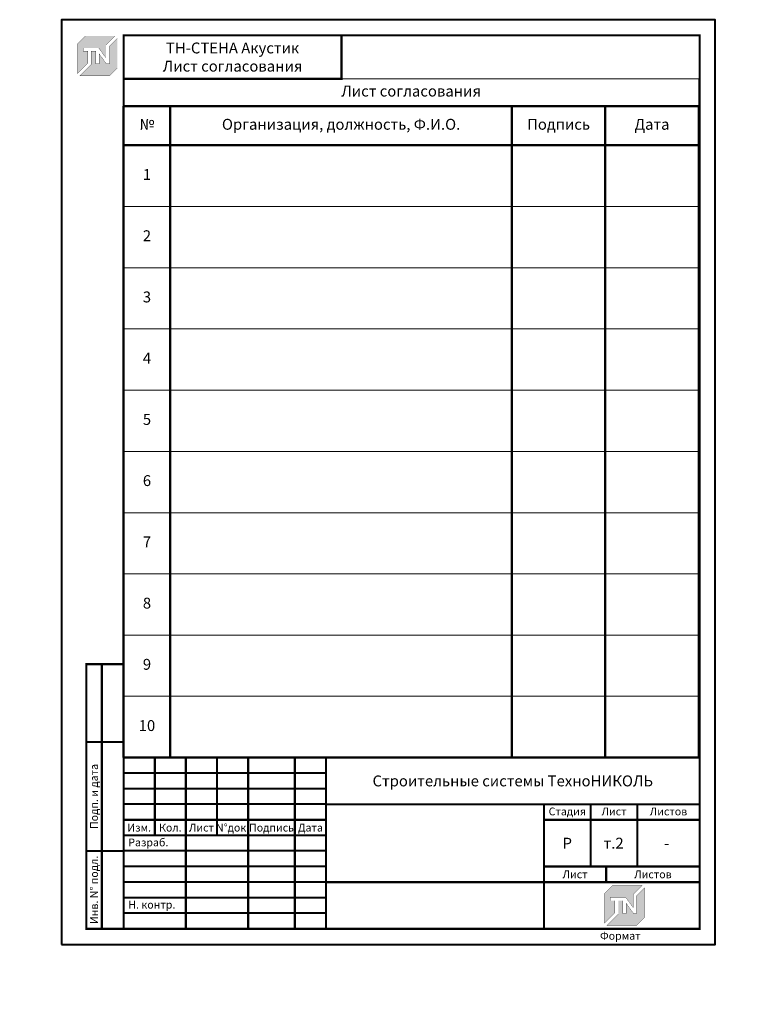
# Model space of a CAD drawing. Units: millimetres. Extents: x -83497 to 82260, y -3170 to 2974.
# Drawn here: x 43905 to 46239, y -192 to 2970 of the extents above; entities that cross this region are included whole.
import ezdxf
from ezdxf.enums import TextEntityAlignment as Align

# ---------------------------------------------------------------- set-up
doc = ezdxf.new("R2010")
doc.units = ezdxf.units.MM
doc.layers.get('0').update_dxf_attribs({"lineweight": 30})
doc.layers.get('DEFPOINTS').update_dxf_attribs({"color": 251, "lineweight": 0})
doc.layers.add('TN-АННОТАЦИИ', color=7, linetype='Continuous', lineweight=20, true_color=0x000000)
doc.layers.add('TN-ТАБЛИЦЫ', color=7, linetype='Continuous', lineweight=40, true_color=0x000000)
doc.styles.add('TN-Текст', font='isocpeur.ttf')
doc.styles.add('TN-Текст-Аннотативный', font='isocpeur.ttf')

# ---------------------------------------------------------------- blocks, each defined once
blk = doc.blocks.new('*T23')
at = {"layer": 'DEFPOINTS', "color": 8, "linetype": 'ByBlock', "lineweight": 0, "transparency": 16777216}
for p, q in [((0, 0), (1847, 0)), ((0, 0), (0, -87.7)), ((1847, 0), (1847, -87.7))]:
    blk.add_line(p, q, dxfattribs=at)
at = {"layer": 'TN-ТАБЛИЦЫ', "color": 0, "linetype": 'Continuous', "lineweight": 50, "transparency": 16777216}
for p, q in [((0, -87.7), (1847, -87.7)), ((0, -87.7), (0, -213.4)), ((150, -87.7), (150, -213.4)), ((1247, -87.7), (1247, -213.4)), ((1547, -87.7), (1547, -213.4)), ((1847, -87.7), (1847, -213.4)), ((0, -213.4), (1847, -213.4))]:
    blk.add_line(p, q, dxfattribs=at)
at = {"layer": 'TN-ТАБЛИЦЫ', "color": 0, "linetype": 'ByBlock', "lineweight": 50, "transparency": 16777216}
for p, q in [((0, -213.4), (0, -2180)), ((150, -213.4), (150, -2180)), ((1247, -213.4), (1247, -2180)), ((1547, -213.4), (1547, -2180)), ((1847, -213.4), (1847, -2180))]:
    blk.add_line(p, q, dxfattribs=at)
at = {"layer": 'TN-ТАБЛИЦЫ', "color": 0, "linetype": 'ByBlock', "lineweight": 20, "transparency": 16777216}
for p, q in [((0, -410.1), (1847, -410.1)), ((0, -606.7), (1847, -606.7)), ((0, -803.4), (1847, -803.4)), ((0, -1000), (1847, -1000)), ((0, -1196.7), (1847, -1196.7)), ((0, -1393.4), (1847, -1393.4)), ((0, -1590), (1847, -1590)), ((0, -1786.7), (1847, -1786.7)), ((0, -1983.3), (1847, -1983.3)), ((0, -2180), (1847, -2180))]:
    blk.add_line(p, q, dxfattribs=at)
at = {"layer": 'TN-ТАБЛИЦЫ', "color": 7, "transparency": 16777216, "char_height": 35, "attachment_point": 5, "style": 'TN-Текст'}
for s, insert, width in [('Лист согласования', (923.5, -43.8), 1817), ('№', (75, -150.5), 140), ('Организация, должность, Ф.И.О.', (698.5, -150.5), 1087), ('Подпись', (1397, -150.5), 290), ('Дата', (1697, -150.5), 290), ('1', (75, -311.7), 140), ('2', (75, -508.4), 140), ('3', (75, -705.1), 140), ('4', (75, -901.7), 140), ('5', (75, -1098.4), 140), ('6', (75, -1295), 140), ('7', (75, -1491.7), 140), ('8', (75, -1688.4), 140), ('9', (75, -1885), 140), ('10', (75, -2081.7), 140)]:
    blk.add_mtext(s, dxfattribs=dict(at, insert=insert, width=width))
blk = doc.blocks.new('*U17')
blk.add_lwpolyline([(0, 0), (210, 0), (210, 297), (0, 297)], close=True)
at = {"const_width": 0.7}
for points in [[(20, 5), (205, 5), (205, 292), (20, 292)], [(8, 5), (20, 5), (20, 90), (8, 90)], [(20, 60), (20, 5), (205, 5), (205, 60)]]:
    blk.add_lwpolyline(points, close=True, dxfattribs=at)
for points in [[(13, 5), (13, 90)], [(20, 65), (8, 65)], [(30, 60), (30, 35)], [(40, 60), (40, 5)], [(50, 60), (50, 35)], [(60, 60), (60, 5)], [(75, 60), (75, 5)], [(85, 60), (85, 5)], [(85, 45), (205, 45)], [(155, 45), (155, 5)], [(170, 45), (170, 25)], [(185, 45), (185, 25)], [(85, 40), (20, 40)], [(205, 40), (155, 40)], [(85, 35), (20, 35)], [(20, 30), (8, 30)], [(155, 25), (205, 25)], [(175, 25), (175, 20)], [(85, 20), (205, 20)]]:
    blk.add_lwpolyline(points, dxfattribs=at)
for points in [[(85, 55), (20, 55)], [(85, 50), (20, 50)], [(85, 45), (20, 45)], [(85, 30), (20, 30)], [(85, 25), (20, 25)], [(85, 20), (20, 20)], [(85, 15), (20, 15)], [(85, 10), (20, 10)]]:
    blk.add_lwpolyline(points)
at = {"color": 0, "style": 'TN-Текст'}
for s, p in [('Подп. и дата', (10.5, 47.5)), ('Инв. N%%D подл.', (10.5, 17.5))]:
    blk.add_text(s, height=2.5, rotation=90, dxfattribs=at).set_placement(p, align=Align.MIDDLE_CENTER)
for s, p in [('Стадия', (162.5, 40.667)), ('Лист', (177.5, 40.667)), ('Листов', (195, 40.667))]:
    blk.add_text(s, height=2.5, dxfattribs=at).set_placement(p, align=Align.BOTTOM_CENTER)
for s, p in [('Изм.', (25, 37.5)), ('Кол.', (35, 37.5)), ('Лист', (45, 37.5)), ('N%%Dдок.', (55, 37.5)), ('Подпись', (67.5, 37.5)), ('Дата', (80, 37.5))]:
    blk.add_text(s, height=2.5, dxfattribs=at).set_placement(p, align=Align.MIDDLE_CENTER)
blk.add_text('Формат', height=2.5, dxfattribs=at).set_placement((173, 1.5))
at = {"color": 0, "style": 'TN-Текст', "flags": 8}
for tag, height, p in [('ШИФР_', 3.5, (145, 52.5)), ('СТАДИЯ_', 3.5, (162.5, 32.5)), ('ЛИСТ_', 2.5, (165, 22.5)), ('ЛИСТОВ_', 2.5, (190, 22.5))]:
    blk.add_attdef(tag, text='', height=height, dxfattribs=at).set_placement(p, align=Align.MIDDLE_CENTER)
at = {"color": 0, "style": 'TN-Текст'}
for tag, p, height, flags in [('СПЕЦ_1', (21.5, 31.5), 2.5, 12), ('ФАМИЛИЯ_1', (41.5, 31.5), 2.5, 12), ('НАИМЕНОВАНИЕ_001', (103.025, 30.75), 3.5, 8), ('МАССА_001', (171.025, 30.75), 3.5, 8), ('МАСШТАБ_001', (185.024, 30.75), 3.5, 8), ('СПЕЦ_2', (21.5, 26.5), 2.5, 12), ('ФАМИЛИЯ_2', (41.5, 26.5), 2.5, 12), ('СПЕЦ_3', (21.5, 21.5), 2.5, 12), ('ФАМИЛИЯ_3', (41.5, 21.5), 2.5, 12), ('СПЕЦ_4', (21.5, 16.5), 2.5, 12), ('ФАМИЛИЯ_4', (41.5, 16.5), 2.5, 12), ('СПЕЦ_5', (21.5, 11.5), 2.5, 12), ('ФАМИЛИЯ_5', (41.5, 11.5), 2.5, 12), ('СПЕЦ_6', (21.5, 6.5), 2.5, 12), ('ФАМИЛИЯ_6', (41.5, 6.5), 2.5, 12), ('ФОРМАТ', (187, 1.5), 2.5, 8)]:
    blk.add_attdef(tag, p, '', height=height, dxfattribs=dict(at, flags=flags))
blk = doc.blocks.new('TN_логотоп')
h = blk.add_hatch(color=1)
h.dxf.hatch_style = 1
h.paths.add_polyline_path([(-110.4, 15.5), (-110.4, 204.9), (-59, 256.2), (130.4, 256.2), (72.8, 198.7), (72.8, 114.9), (25.6, 179.3), (-73.9, 179.3), (-73.9, 158.9), (-44.6, 158.9), (-44.6, 81.3)])
h.paths.add_polyline_path([(-94.7, 0), (-22.3, 72.4), (-22.3, 158.8), (6.8, 158.8), (6.8, 76.8), (28.8, 76.8), (28.8, 141.3), (75.9, 76.9), (94.7, 76.9), (94.7, 189.5), (145.9, 240.7), (145.9, 51.2), (94.7, 0)])
at = {"color": 1, "const_width": 1.44}
for points in [[(-110.4, 15.5), (-110.4, 204.9), (-59, 256.2), (130.4, 256.2), (72.8, 198.7), (72.8, 114.9), (25.6, 179.3), (-73.9, 179.3), (-73.9, 158.9), (-44.6, 158.9), (-44.6, 81.3)], [(-94.7, 0), (-22.3, 72.4), (-22.3, 158.8), (6.8, 158.8), (6.8, 76.8), (28.8, 76.8), (28.8, 141.3), (75.9, 76.9), (94.7, 76.9), (94.7, 189.5), (145.9, 240.7), (145.9, 51.2), (94.7, 0)]]:
    blk.add_lwpolyline(points, close=True, dxfattribs=at)

msp = doc.modelspace()

# ---------------------------------------------------------------- linework, layer by layer
at = {"layer": 'TN-ТАБЛИЦЫ', "color": 7, "const_width": 7}
msp.add_lwpolyline([(44939.1, 2780), (44239.1, 2780), (44239.1, 2920), (44939.1, 2920)], close=True, dxfattribs=at)

# ---------------------------------------------------------------- block references
at = {"xscale": 0.5, "yscale": 0.5, "zscale": 0.5}
for p in [(44146.1, 2789.6), (45839.1, 60.9)]:
    msp.add_blockref('TN_логотоп', p, dxfattribs=at)
msp.add_blockref('*T23', (44239.1, 2780))
at = {"layer": 'TN-ТАБЛИЦЫ', "color": 7}
ref = msp.add_blockref('*U17', (44039.1, 0), dxfattribs=dict(at, xscale=10, yscale=10, zscale=10))
ref.add_attrib('СПЕЦ_1', 'Разраб.', (44254.1, 315), dxfattribs={"layer": '0', "color": 0, "height": 25, "style": 'TN-Текст'})
ref.add_attrib('СПЕЦ_5', 'Н. контр.', (44254.1, 115), dxfattribs={"layer": '0', "color": 0, "height": 25, "style": 'TN-Текст'})
ref.add_attrib('МАССА_001', 'т.2', (45780.8, 307.5), dxfattribs={"layer": '0', "color": 0, "height": 35, "style": 'TN-Текст'})
ref.add_attrib('МАСШТАБ_001', '-', (45975.1, 307.5), dxfattribs={"layer": '0', "color": 0, "height": 35, "style": 'TN-Текст'})
ref.add_attrib('СТАДИЯ_', 'Р', dxfattribs={"layer": '0', "color": 0, "height": 35, "style": 'TN-Текст'}).set_placement((45664.1, 325), align=Align.MIDDLE_CENTER)
ref.add_attrib('ШИФР_', 'Строительные системы ТехноНИКОЛЬ', dxfattribs={"layer": '0', "color": 0, "height": 35, "style": 'TN-Текст'}).set_placement((45489.1, 525), align=Align.MIDDLE_CENTER)
ref.add_attrib('ЛИСТ_', 'Лист', dxfattribs={"layer": '0', "color": 0, "height": 25, "style": 'TN-Текст'}).set_placement((45689.1, 225), align=Align.MIDDLE_CENTER)
ref.add_attrib('ЛИСТОВ_', 'Листов', dxfattribs={"layer": '0', "color": 0, "height": 25, "style": 'TN-Текст'}).set_placement((45939.1, 225), align=Align.MIDDLE_CENTER)

# ---------------------------------------------------------------- texts
at = {"layer": 'TN-АННОТАЦИИ', "color": 0, "insert": (44589.1, 2850), "char_height": 35, "width": 700, "attachment_point": 5, "style": 'TN-Текст-Аннотативный'}
msp.add_mtext('ТН-СТЕНА Акустик\\P{\\C1;Лист согласования}', dxfattribs=at)
at = {"layer": 'TN-АННОТАЦИИ', "color": 0, "insert": (41939.1, 2888.7), "char_height": 50, "attachment_point": 1, "style": 'TN-Текст-Аннотативный'}
msp.add_mtext_dynamic_manual_height_columns('\\pi925;{\\fArial|b0|i0|c204|p34;\\H0.7x;\\P\\pi304.45395;\\fArial|b1|i0|c204|p34;\\H2.57143x;        ТЕХНОНИКОЛЬ\\H0.38889x;\\P\\pi925;\\P\\pi311.84136;ООО "ТехноНИКОЛЬ-СТРОИТЕЛЬНЫЕ СИСТЕМЫ"\\fArial|b0|i0|c204|p34;\\H1.42857x;\\P\\pi925;\\P\\P\\P\\P\\P\\P\\P\\pi0;\\P\\pi310.58856;\\fArial|b1|i0|c204|p34;АЛЬБОМ ТЕХНИЧЕСКИХ РЕШЕНИЙ\\fArial|b1|i0|c0|p34; \\P\\pi379.70537;\\fArial|b1|i0|c204|p34;ПО УСТРОЙСТВУ ВНУТРЕННИХ\\fArial|b1|i0|c0|p34;\\P\\pi190.36317;\\fArial|b1|i0|c204|p34;ЗВУКОИЗОЛЯЦИОННЫХ ПЕРЕГОРОДОК С\\fArial|b1|i0|c0|p34;\\P\\pi163.74305;\\fArial|b1|i0|c204|p34;ПРИМЕНЕНИЕМ ПЛИТ ИЗ КАМЕННОЙ ВАТЫ\\P\\pi925;\\P\\fArial|b0|i0|c204|p34;\\P\\fArial|b1|i0|c204|p34;\\P\\pi0;\\fArial|b0|i0|c204|p34;\\H0.8x;           Шифр: СТ-04                                      ТН-СТЕНА АКУСТИК\\fArial|b1|i0|c204|p34;\\H1.25x;\\P\\pi925;\\fArial|b0|i0|c204|p34;\\P\\P\\P\\P\\P\\P\\P\\P\\P\\P\\P\\H0.6x;\\P\\pi803.52631;Москва 202\\fArial|b0|i0|c0|p34;3}', width=1850, gutter_width=20358.2, heights=[2838.7], dxfattribs=at)

doc.saveas('drawing.dxf')
